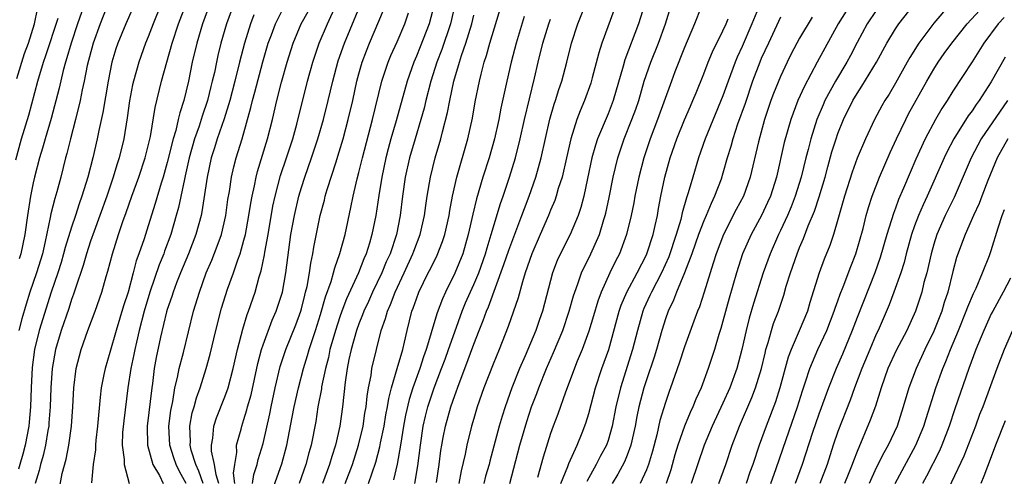
# Model space of a CAD drawing. Units: inches. Extents: x 2626328 to 2628000, y 1446000 to 1449000.
# Drawn here: x 2627224 to 2627326, y 1446256 to 1446303 of the extents above; entities that cross this region are included whole.
import ezdxf

# ---------------------------------------------------------------- set-up
doc = ezdxf.new("R2010")
doc.units = ezdxf.units.IN
doc.header["$MEASUREMENT"] = 0
doc.layers.add('LD26251446_2ft', color=245, linetype='Continuous')

msp = doc.modelspace()

# ---------------------------------------------------------------- linework, layer by layer
at = {"layer": 'LD26251446_2ft'}
for points, elevation in [([(2627244.15, 1446307), (2627242.69, 1446303), (2627242.08, 1446301), (2627241.6, 1446299), (2627241.2, 1446297), (2627240.73, 1446295), (2627240.3, 1446293.7), (2627240.15, 1446293), (2627239.88, 1446291.88), (2627239.61, 1446291), (2627239, 1446288.53), (2627238.56, 1446287), (2627238.35, 1446286.35), (2627237.74, 1446284.26), (2627237, 1446281.91), (2627236.57, 1446280.57), (2627236.03, 1446279), (2627235.75, 1446278.25), (2627235.45, 1446277), (2627234.91, 1446275), (2627234.44, 1446273.56), (2627233.66, 1446271), (2627233, 1446268.68), (2627232.5, 1446267), (2627232.39, 1446266.39), (2627232.1, 1446265), (2627231.98, 1446264.02), (2627231.73, 1446261), (2627231.55, 1446259.55), (2627231.49, 1446259), (2627231.49, 1446258.51), (2627231.28, 1446257), (2627231.08, 1446255.08)], 10334), ([(2627267.11, 1446255.11), (2627267.38, 1446257), (2627267.55, 1446258.45), (2627267.64, 1446259), (2627267.81, 1446259.81), (2627268.03, 1446261), (2627268.6, 1446263), (2627269, 1446264.19), (2627269.45, 1446265.45), (2627270.05, 1446267), (2627271, 1446269.57), (2627271.55, 1446271), (2627271.98, 1446272.02), (2627272.32, 1446273), (2627272.53, 1446273.47), (2627274.14, 1446277.86), (2627274.64, 1446279.36), (2627276.02, 1446283), (2627276.27, 1446283.73), (2627276.77, 1446285), (2627277.48, 1446287), (2627278.04, 1446289), (2627278.94, 1446293.06), (2627279.39, 1446294.61), (2627279.52, 1446295), (2627279.86, 1446296.14), (2627280.17, 1446297), (2627280.7, 1446299), (2627281.19, 1446301), (2627281.84, 1446303), (2627283.32, 1446306.68)], 10304), ([(2627274.76, 1446255), (2627275.81, 1446259), (2627276.52, 1446261.48), (2627277.02, 1446263), (2627277.58, 1446264.42), (2627277.79, 1446265), (2627278.59, 1446267), (2627279.32, 1446268.68), (2627280.28, 1446271), (2627280.96, 1446273), (2627281.4, 1446274.6), (2627281.52, 1446275), (2627281.85, 1446275.85), (2627282.23, 1446277), (2627283.21, 1446279), (2627284.1, 1446281), (2627284.58, 1446282.58), (2627284.72, 1446283), (2627284.78, 1446283.22), (2627285.12, 1446284.88), (2627285.53, 1446287), (2627286.02, 1446289), (2627286.7, 1446291), (2627287.5, 1446293), (2627287.9, 1446294.1), (2627288.21, 1446295), (2627288.79, 1446297), (2627289.48, 1446299), (2627290.28, 1446301), (2627291, 1446303), (2627292.22, 1446307)], 10298), ([(2627235.98, 1446306.02), (2627234.66, 1446303), (2627233.83, 1446301), (2627233.62, 1446300.38), (2627233.21, 1446299), (2627232.82, 1446297), (2627232.27, 1446293.73), (2627231.85, 1446291.85), (2627231.69, 1446291), (2627231.22, 1446289), (2627230.7, 1446287), (2627230.09, 1446285), (2627229.79, 1446284.21), (2627229.41, 1446283), (2627229, 1446281.79), (2627228.34, 1446279.66), (2627228.18, 1446279), (2627227.91, 1446278.09), (2627227.56, 1446277), (2627226.88, 1446275), (2627225.63, 1446271), (2627225.13, 1446269), (2627224.88, 1446267.12), (2627224.78, 1446265), (2627224.72, 1446263), (2627224.59, 1446261.41), (2627224.55, 1446261), (2627224.17, 1446259), (2627223.93, 1446258.07), (2627223.6, 1446257), (2627223.48, 1446256.52)], 10340), ([(2627233, 1446305.61), (2627231.98, 1446303), (2627231.26, 1446301), (2627230.65, 1446298.65), (2627230.33, 1446297), (2627230.12, 1446296.12), (2627229.9, 1446295), (2627229.41, 1446293), (2627228.9, 1446291), (2627228.53, 1446289.47), (2627228.39, 1446289), (2627227.88, 1446287), (2627227.47, 1446285.47), (2627227.25, 1446284.75), (2627226.85, 1446283.15), (2627226.79, 1446282.79), (2627226.26, 1446280.26), (2627225.97, 1446279), (2627225.36, 1446277), (2627224.67, 1446275), (2627224.27, 1446273.73), (2627223.81, 1446272.19), (2627223.5, 1446271)], 10342), ([(2627230.5, 1446305.5), (2627229.62, 1446303), (2627228.95, 1446301), (2627228.53, 1446299.47), (2627228.37, 1446299), (2627228.12, 1446298.12), (2627227.7, 1446296.3), (2627226.87, 1446293.13), (2627226.26, 1446291), (2627225.99, 1446290.01), (2627225.67, 1446289), (2627225.14, 1446287), (2627225, 1446286.39), (2627224.73, 1446285), (2627224.41, 1446283), (2627224.12, 1446281), (2627223.72, 1446279), (2627223.54, 1446278.46)], 10344), ([(2627246.04, 1446255), (2627245.91, 1446256.09), (2627246.04, 1446257), (2627246.25, 1446258.25), (2627246.22, 1446259), (2627246.7, 1446260.7), (2627246.77, 1446261), (2627247, 1446261.68), (2627247.31, 1446262.69), (2627247.38, 1446263), (2627247.74, 1446264.26), (2627248.46, 1446267.54), (2627248.84, 1446269), (2627249, 1446269.49), (2627249.95, 1446272.05), (2627250.38, 1446273), (2627251.01, 1446275), (2627251.36, 1446277), (2627251.91, 1446281), (2627252.26, 1446283), (2627252.73, 1446285), (2627253, 1446285.91), (2627253.35, 1446287), (2627254.04, 1446289), (2627254.7, 1446291), (2627255.29, 1446293), (2627255.8, 1446295), (2627256.27, 1446297), (2627256.85, 1446299.15), (2627257.49, 1446301), (2627259.69, 1446306.31)], 10322), ([(2627223.3, 1446297.3), (2627224.11, 1446299.89), (2627224.51, 1446301), (2627225.13, 1446303), (2627225.46, 1446304.54)], 10348), ([(2627238.33, 1446305), (2627237.52, 1446303), (2627237, 1446301.66), (2627236.72, 1446301), (2627236.02, 1446299), (2627235.46, 1446297), (2627235.37, 1446296.63), (2627235.04, 1446294.96), (2627234.81, 1446293.19), (2627234.47, 1446291), (2627233.98, 1446289), (2627233.73, 1446288.27), (2627233.36, 1446287), (2627232.69, 1446285), (2627231.97, 1446283), (2627231.36, 1446281.36), (2627231, 1446280.32), (2627230.57, 1446279), (2627230.23, 1446277.77), (2627229.41, 1446275.41), (2627229.22, 1446274.78), (2627229, 1446274.22), (2627228.71, 1446273.29), (2627227.93, 1446271), (2627227.33, 1446269), (2627226.97, 1446267), (2627226.83, 1446265), (2627226.76, 1446263), (2627226.65, 1446261.35), (2627226.62, 1446261), (2627226.53, 1446260.53), (2627226.28, 1446259), (2627226.05, 1446257.95), (2627225.76, 1446257), (2627225.62, 1446256.38), (2627225.2, 1446255)], 10338), ([(2627227.56, 1446253.56), (2627228.04, 1446256.04), (2627228.44, 1446257.56), (2627228.71, 1446259), (2627229, 1446261), (2627229.13, 1446263), (2627229.24, 1446265), (2627229.49, 1446267), (2627230, 1446269), (2627230.71, 1446271), (2627231.46, 1446273), (2627232.16, 1446275), (2627232.63, 1446276.63), (2627232.81, 1446277.19), (2627233.27, 1446279), (2627233.9, 1446281), (2627234.37, 1446282.37), (2627234.71, 1446283.29), (2627235.3, 1446285), (2627236.02, 1446287), (2627236.69, 1446289), (2627237.24, 1446291.24), (2627237.73, 1446294.27), (2627238.41, 1446297), (2627239.5, 1446301), (2627240.17, 1446303), (2627240.93, 1446305)], 10336), ([(2627245.9, 1446305), (2627245.18, 1446303), (2627244.6, 1446301), (2627244.29, 1446299.71), (2627244.13, 1446299), (2627243.91, 1446297.91), (2627243.7, 1446297), (2627243.55, 1446296.45), (2627243.2, 1446295), (2627242.64, 1446293.36), (2627242.31, 1446292.31), (2627241.85, 1446291), (2627241.28, 1446289), (2627240.87, 1446287.13), (2627240.78, 1446286.78), (2627240.17, 1446283.83), (2627239.94, 1446283), (2627239.37, 1446281), (2627238.72, 1446279.28), (2627238.63, 1446279), (2627238.15, 1446277.85), (2627237.19, 1446275), (2627236.58, 1446273), (2627236.07, 1446271), (2627235.77, 1446269.77), (2627235.6, 1446269), (2627235.51, 1446268.49), (2627235.19, 1446267), (2627234.87, 1446265), (2627234.45, 1446261.54), (2627234.34, 1446260.34), (2627234.29, 1446259), (2627234.49, 1446257.51), (2627234.49, 1446257), (2627235.01, 1446255)], 10332), ([(2627244.38, 1446255), (2627244.1, 1446255.9), (2627243.94, 1446257), (2627243.63, 1446258.37), (2627243.61, 1446259), (2627243.75, 1446259.75), (2627243.85, 1446261), (2627244.14, 1446261.86), (2627245, 1446264.05), (2627245.34, 1446265), (2627245.89, 1446267), (2627246.34, 1446269), (2627246.88, 1446271.12), (2627247.34, 1446272.66), (2627247.49, 1446273), (2627248.17, 1446275), (2627248.59, 1446276.59), (2627248.79, 1446277.21), (2627249.13, 1446278.87), (2627249.18, 1446279.18), (2627249.52, 1446281), (2627250.03, 1446283.97), (2627250.25, 1446285), (2627250.83, 1446287.17), (2627251.45, 1446289), (2627252.09, 1446291), (2627252.51, 1446292.51), (2627253.65, 1446297), (2627254.19, 1446299), (2627254.39, 1446299.61), (2627254.86, 1446301), (2627255.72, 1446303), (2627256.62, 1446305)], 10324), ([(2627266.84, 1446305), (2627266.34, 1446303), (2627265.41, 1446300.59), (2627265, 1446299.61), (2627264.72, 1446299), (2627264.02, 1446297), (2627262.89, 1446292.89), (2627262.34, 1446291), (2627262.05, 1446289.95), (2627261.82, 1446289), (2627261.39, 1446287), (2627261.07, 1446285.07), (2627260.75, 1446283), (2627260.36, 1446281), (2627260.11, 1446280.11), (2627259.77, 1446279), (2627259.53, 1446278.47), (2627258.97, 1446277), (2627257.71, 1446274.29), (2627257.21, 1446273), (2627257, 1446272.41), (2627256.55, 1446271), (2627255.98, 1446269), (2627255.82, 1446268.18), (2627255.5, 1446267), (2627255.11, 1446265.11), (2627255.09, 1446264.91), (2627254.73, 1446263), (2627254.5, 1446261.5), (2627254.03, 1446259), (2627253.79, 1446258.21), (2627253.47, 1446257), (2627252.75, 1446255)], 10316), ([(2627269.02, 1446305), (2627268.55, 1446303), (2627267.67, 1446300.33), (2627267.14, 1446299), (2627266.5, 1446297), (2627265.99, 1446295), (2627265.8, 1446294.2), (2627265.46, 1446293), (2627264.86, 1446291), (2627264.29, 1446289), (2627263.84, 1446287), (2627263.54, 1446285), (2627263.3, 1446283), (2627262.91, 1446281), (2627262.25, 1446279), (2627261.86, 1446278.14), (2627261.41, 1446277), (2627260.42, 1446275), (2627259.99, 1446274.01), (2627259.51, 1446273), (2627259.39, 1446272.61), (2627259, 1446271.68), (2627258.76, 1446271), (2627258.19, 1446269), (2627257.96, 1446267.96), (2627257.77, 1446267), (2627257.58, 1446265.58), (2627257.3, 1446263), (2627257.01, 1446261), (2627256.55, 1446259), (2627256.17, 1446257.83), (2627255.93, 1446257), (2627255.19, 1446255)], 10314), ([(2627259.99, 1446255), (2627260.75, 1446257.25), (2627261.17, 1446258.83), (2627261.24, 1446259.24), (2627261.62, 1446261), (2627261.82, 1446262.18), (2627261.97, 1446263), (2627262.11, 1446263.89), (2627262.4, 1446265), (2627263.01, 1446267.01), (2627263.57, 1446269), (2627263.76, 1446269.76), (2627264.03, 1446271), (2627264.54, 1446273), (2627264.67, 1446273.33), (2627265, 1446274.29), (2627265.27, 1446275), (2627266.24, 1446277), (2627266.5, 1446277.5), (2627267.16, 1446278.84), (2627267.73, 1446280.27), (2627267.97, 1446281), (2627268.41, 1446283), (2627268.48, 1446283.52), (2627268.76, 1446285), (2627269.22, 1446287), (2627270.36, 1446291), (2627270.84, 1446293.16), (2627271.14, 1446294.86), (2627271.57, 1446297), (2627271.75, 1446297.75), (2627272.08, 1446299), (2627272.31, 1446299.69), (2627272.67, 1446301), (2627273.4, 1446303.4), (2627273.88, 1446305)], 10310), ([(2627288.8, 1446305), (2627288.18, 1446303), (2627286.76, 1446299.24), (2627286.58, 1446298.58), (2627285.54, 1446295), (2627285, 1446293.6), (2627283.92, 1446291), (2627283.68, 1446290.32), (2627283.32, 1446289), (2627282.86, 1446286.86), (2627282.49, 1446285), (2627282.18, 1446283.82), (2627281.9, 1446283), (2627281.06, 1446281), (2627280.35, 1446279.65), (2627279.7, 1446278.3), (2627279.21, 1446277), (2627278.15, 1446273), (2627277.85, 1446272.15), (2627277.46, 1446271), (2627276.36, 1446268.35), (2627275.76, 1446267), (2627274.97, 1446265), (2627274.25, 1446263), (2627273.95, 1446262.05), (2627273.65, 1446261), (2627272.66, 1446257.34), (2627272.58, 1446257), (2627272.23, 1446255.77), (2627272.04, 1446255)], 10300), ([(2627294.68, 1446304.68), (2627294.04, 1446303), (2627293, 1446300.54), (2627291.99, 1446297.99), (2627291.61, 1446297), (2627290.17, 1446293), (2627289.4, 1446291), (2627288.73, 1446289), (2627288.21, 1446287), (2627287.8, 1446285), (2627287.68, 1446284.32), (2627287.41, 1446283), (2627286.93, 1446281), (2627286.19, 1446279), (2627285.78, 1446278.22), (2627285.2, 1446277), (2627284.3, 1446275), (2627283.95, 1446274.05), (2627283.5, 1446272.5), (2627283, 1446270.9), (2627282.29, 1446269), (2627281.79, 1446267.79), (2627280.56, 1446264.56), (2627279.75, 1446262.25), (2627279.27, 1446261), (2627279, 1446260.23), (2627278.23, 1446257.77), (2627277.65, 1446255.65)], 10296), ([(2627300.69, 1446304.69), (2627300.02, 1446303), (2627299, 1446300.64), (2627298.49, 1446299.51), (2627298.28, 1446299), (2627297.54, 1446297), (2627297, 1446295.48), (2627295.15, 1446291), (2627294.45, 1446289), (2627293.84, 1446287), (2627293.37, 1446285.37), (2627293.18, 1446284.82), (2627292.74, 1446283.26), (2627292.59, 1446282.59), (2627292.12, 1446281), (2627291.34, 1446278.66), (2627290.57, 1446277), (2627289.53, 1446275), (2627289.37, 1446274.63), (2627288.74, 1446273.27), (2627288.63, 1446273), (2627288.07, 1446271), (2627287.55, 1446269), (2627286.29, 1446265), (2627285.81, 1446263), (2627285.43, 1446261), (2627285, 1446259.49), (2627284.83, 1446259), (2627284.18, 1446257.82), (2627283.76, 1446257), (2627282.78, 1446255.22)], 10292), ([(2627310.29, 1446305), (2627309.04, 1446303), (2627306.83, 1446299), (2627305.5, 1446296.5), (2627304.83, 1446295), (2627304.32, 1446293.68), (2627304.08, 1446293), (2627303.4, 1446290.6), (2627302.6, 1446287), (2627301.95, 1446285), (2627301.66, 1446284.34), (2627301.01, 1446283), (2627299.93, 1446281), (2627299.05, 1446279), (2627298.4, 1446277), (2627297.65, 1446274.35), (2627297, 1446271.95), (2627296.79, 1446271.21), (2627296.57, 1446270.57), (2627296.11, 1446269), (2627295.47, 1446267), (2627294.72, 1446265), (2627294.17, 1446263.83), (2627293.85, 1446263), (2627293.57, 1446262.43), (2627293, 1446261), (2627292.29, 1446259), (2627291.99, 1446258.01), (2627291.55, 1446256.45), (2627291.07, 1446255)], 10286), ([(2627296.58, 1446255), (2627297.3, 1446257), (2627297.96, 1446259), (2627298.55, 1446260.55), (2627298.72, 1446261), (2627300.02, 1446263.98), (2627300.41, 1446265), (2627301.02, 1446267), (2627301.39, 1446268.61), (2627301.49, 1446269), (2627301.73, 1446269.73), (2627302.07, 1446271), (2627302.29, 1446271.71), (2627302.79, 1446273), (2627303.34, 1446274.66), (2627303.61, 1446275.61), (2627304.04, 1446277), (2627304.74, 1446279), (2627305, 1446279.65), (2627305.41, 1446280.59), (2627305.9, 1446281.9), (2627306.55, 1446283.45), (2627307.05, 1446284.95), (2627307.65, 1446287), (2627307.93, 1446288.07), (2627308.37, 1446289.63), (2627308.8, 1446291), (2627309, 1446291.56), (2627309.57, 1446293), (2627310.56, 1446295), (2627311, 1446295.74), (2627311.51, 1446296.49), (2627313.04, 1446299), (2627314.11, 1446301), (2627315, 1446302.47), (2627315.34, 1446303), (2627316.91, 1446305)], 10282), ([(2627320.64, 1446305), (2627319, 1446303.09), (2627317.43, 1446301), (2627316.5, 1446299.5), (2627316.24, 1446299), (2627315, 1446296.8), (2627314.33, 1446295.67), (2627313.89, 1446295), (2627313.57, 1446294.43), (2627312.8, 1446293), (2627311.86, 1446291), (2627311.01, 1446288.99), (2627310.48, 1446287.52), (2627309.7, 1446285), (2627309, 1446282.56), (2627308.53, 1446281), (2627308.15, 1446279.85), (2627307.57, 1446278.43), (2627307.03, 1446277), (2627306.08, 1446273.92), (2627305.81, 1446273), (2627304.94, 1446270.94), (2627304.1, 1446269), (2627303.8, 1446268.2), (2627302.95, 1446265), (2627302.47, 1446263.53), (2627301.5, 1446261), (2627300.78, 1446259), (2627300.11, 1446257), (2627299.82, 1446256.18), (2627299.43, 1446255)], 10280), ([(2627302.01, 1446255), (2627302.56, 1446256.56), (2627303.59, 1446259.59), (2627304.77, 1446263), (2627305.3, 1446264.7), (2627305.62, 1446265.62), (2627306.06, 1446267), (2627306.9, 1446269), (2627307.84, 1446271), (2627308.61, 1446273), (2627308.7, 1446273.3), (2627309, 1446274.09), (2627309.23, 1446274.77), (2627309.56, 1446275.56), (2627310.34, 1446277.66), (2627310.88, 1446279), (2627311.62, 1446281.62), (2627311.96, 1446283), (2627312.18, 1446283.82), (2627312.58, 1446285), (2627313.34, 1446287), (2627314.44, 1446289.56), (2627315.11, 1446291), (2627316.07, 1446293), (2627316.38, 1446293.62), (2627318.27, 1446297), (2627319, 1446298.26), (2627319.47, 1446299), (2627320.1, 1446299.9), (2627320.9, 1446301), (2627322.49, 1446303), (2627324.65, 1446305.35)], 10278), ([(2627223.18, 1446288.82), (2627223.8, 1446291), (2627224.54, 1446293.46), (2627225.48, 1446297), (2627226.08, 1446299), (2627226.32, 1446299.68), (2627227.6, 1446303.6)], 10346), ([(2627248.05, 1446303.95), (2627247.7, 1446303), (2627247.07, 1446301), (2627246.55, 1446299), (2627246.06, 1446297), (2627245.52, 1446295), (2627244.92, 1446293.08), (2627244.2, 1446291), (2627243.93, 1446290.07), (2627243.59, 1446289), (2627243.16, 1446287), (2627242.61, 1446283.39), (2627242.52, 1446283), (2627241.98, 1446281), (2627241.2, 1446279), (2627240.37, 1446277), (2627239.96, 1446275.96), (2627239.61, 1446275), (2627239.47, 1446274.53), (2627239, 1446273.19), (2627238.92, 1446272.92), (2627238.29, 1446270.29), (2627237.85, 1446268.15), (2627237.64, 1446267), (2627237.44, 1446265.44), (2627237.37, 1446265), (2627236.91, 1446261), (2627236.93, 1446259), (2627237.5, 1446257), (2627238.17, 1446255.83), (2627238.57, 1446255)], 10330), ([(2627240.97, 1446255), (2627240.27, 1446256.27), (2627239.93, 1446257), (2627239.69, 1446257.69), (2627239.26, 1446259), (2627239.17, 1446261), (2627239.37, 1446262.63), (2627239.57, 1446263.57), (2627239.8, 1446265), (2627240.07, 1446266.07), (2627240.24, 1446267), (2627240.68, 1446268.68), (2627241.75, 1446273), (2627242.35, 1446275), (2627243.07, 1446277), (2627243.66, 1446278.34), (2627244.22, 1446279.78), (2627244.65, 1446281), (2627245.11, 1446283), (2627245.33, 1446284.66), (2627245.48, 1446285.48), (2627245.71, 1446287), (2627245.94, 1446288.06), (2627246.2, 1446289), (2627246.8, 1446291), (2627247.73, 1446294.27), (2627247.89, 1446295), (2627248.13, 1446295.87), (2627248.96, 1446299.04), (2627249.53, 1446301), (2627249.87, 1446301.87), (2627250.28, 1446303), (2627251, 1446304.4)], 10328), ([(2627242.75, 1446255), (2627242.3, 1446256.3), (2627241.98, 1446257), (2627241.5, 1446258.5), (2627241.38, 1446259), (2627241.41, 1446259.41), (2627241.35, 1446261), (2627241.61, 1446262.39), (2627241.8, 1446263), (2627242.05, 1446263.95), (2627242.42, 1446265), (2627243.06, 1446267), (2627243.49, 1446268.51), (2627244.07, 1446271), (2627244.67, 1446273.33), (2627245.3, 1446275.3), (2627245.9, 1446277), (2627246.35, 1446278.35), (2627246.59, 1446279), (2627247, 1446280.42), (2627247.15, 1446281), (2627247.52, 1446283), (2627247.71, 1446284.29), (2627247.85, 1446285), (2627248.1, 1446286.1), (2627248.27, 1446287), (2627248.42, 1446287.58), (2627249.47, 1446291), (2627249.97, 1446293), (2627250.42, 1446295), (2627250.91, 1446296.91), (2627251.5, 1446299), (2627252.13, 1446301), (2627252.99, 1446303), (2627253.7, 1446304.3)], 10326), ([(2627247.91, 1446255), (2627248.04, 1446255.96), (2627248.39, 1446257), (2627248.48, 1446257.52), (2627249, 1446259.18), (2627249.7, 1446262.29), (2627249.84, 1446263), (2627250.27, 1446265), (2627250.79, 1446267.21), (2627251.36, 1446269), (2627252.41, 1446271.59), (2627252.93, 1446273), (2627253, 1446273.24), (2627253.34, 1446274.66), (2627253.44, 1446275), (2627253.59, 1446275.59), (2627253.84, 1446277), (2627253.98, 1446278.02), (2627254.2, 1446279), (2627254.3, 1446279.7), (2627254.97, 1446283), (2627255.4, 1446284.6), (2627255.49, 1446285), (2627255.69, 1446285.69), (2627256.61, 1446288.61), (2627256.81, 1446289.19), (2627257.34, 1446291), (2627257.88, 1446293), (2627258.35, 1446295), (2627258.79, 1446297), (2627259, 1446297.79), (2627259.35, 1446299), (2627259.8, 1446300.2), (2627260.12, 1446301), (2627261.58, 1446304.42)], 10320), ([(2627249.76, 1446253.76), (2627250.94, 1446257.06), (2627251.49, 1446259), (2627252.05, 1446261.95), (2627252.24, 1446263), (2627252.69, 1446265), (2627253.23, 1446267), (2627253.64, 1446268.36), (2627253.81, 1446269), (2627254.47, 1446271), (2627255, 1446272.67), (2627255.51, 1446274.49), (2627256.11, 1446276.11), (2627256.36, 1446277), (2627256.47, 1446277.53), (2627257.01, 1446279.01), (2627257.55, 1446281), (2627258.17, 1446283.83), (2627258.4, 1446285), (2627258.83, 1446286.83), (2627259, 1446287.49), (2627259.36, 1446289), (2627260.41, 1446293), (2627261.39, 1446297), (2627262.04, 1446299), (2627262.32, 1446299.68), (2627263, 1446301.14), (2627263.81, 1446303), (2627264.16, 1446304.16)], 10318), ([(2627257.57, 1446255), (2627258.32, 1446257), (2627258.94, 1446259), (2627259.43, 1446261), (2627259.63, 1446262.37), (2627259.75, 1446263), (2627259.86, 1446264.14), (2627260.01, 1446265), (2627260.27, 1446266.27), (2627260.36, 1446267), (2627260.83, 1446269), (2627261.34, 1446271), (2627261.77, 1446272.23), (2627261.97, 1446273), (2627262.29, 1446273.71), (2627262.77, 1446275), (2627263.72, 1446277), (2627264.64, 1446279), (2627264.73, 1446279.27), (2627265.41, 1446281), (2627265.86, 1446283), (2627265.98, 1446284.02), (2627266.13, 1446285), (2627266.47, 1446287), (2627266.96, 1446289), (2627267.55, 1446291), (2627267.72, 1446291.72), (2627268.26, 1446293.74), (2627268.5, 1446295), (2627268.92, 1446297), (2627269.49, 1446299), (2627269.71, 1446299.71), (2627270.16, 1446301), (2627270.77, 1446303), (2627271, 1446303.91)], 10312), ([(2627276.24, 1446303.76), (2627275.4, 1446301), (2627274.88, 1446299), (2627274.43, 1446297), (2627273.81, 1446294.19), (2627273.59, 1446293), (2627273.14, 1446291), (2627272.58, 1446289), (2627271.95, 1446287), (2627271.26, 1446284.74), (2627270.88, 1446283.12), (2627270.42, 1446281), (2627269.83, 1446279), (2627269, 1446276.97), (2627268.03, 1446275), (2627267.71, 1446274.29), (2627267.17, 1446272.83), (2627266.61, 1446271), (2627266.48, 1446270.48), (2627266.02, 1446269), (2627265.75, 1446268.25), (2627265.35, 1446267), (2627264.62, 1446265), (2627264.23, 1446263.77), (2627263.87, 1446262.13), (2627263.66, 1446261), (2627263.33, 1446259), (2627262.98, 1446257.02), (2627262.6, 1446255.4)], 10308), ([(2627264.85, 1446255), (2627265.15, 1446256.85), (2627265.42, 1446259), (2627265.72, 1446261), (2627265.95, 1446262.05), (2627266.19, 1446263), (2627266.86, 1446265), (2627267.63, 1446267), (2627268, 1446268), (2627268.36, 1446269), (2627269, 1446270.85), (2627269.79, 1446273), (2627270.14, 1446273.86), (2627271, 1446275.78), (2627271.5, 1446277), (2627272.2, 1446279), (2627272.37, 1446279.63), (2627272.82, 1446281), (2627273.77, 1446284.23), (2627274.04, 1446285), (2627274.73, 1446287), (2627275.35, 1446289), (2627275.84, 1446291), (2627276.29, 1446293), (2627277.33, 1446297.33), (2627277.71, 1446299), (2627278.21, 1446301), (2627278.82, 1446303), (2627279, 1446303.49)], 10306), ([(2627285.61, 1446304.39), (2627284.36, 1446301), (2627284.03, 1446299.97), (2627283.35, 1446297.35), (2627283.19, 1446296.81), (2627282.55, 1446295), (2627282.09, 1446293.91), (2627281.75, 1446293), (2627281.13, 1446291), (2627280.68, 1446289), (2627280.21, 1446287), (2627279.81, 1446285.81), (2627279.58, 1446285), (2627279.44, 1446284.56), (2627279, 1446283.56), (2627278.78, 1446283), (2627277.92, 1446281), (2627277.05, 1446279), (2627276.37, 1446277), (2627276.07, 1446276.07), (2627275.62, 1446274.38), (2627274.59, 1446271.41), (2627273.63, 1446269), (2627273, 1446267.47), (2627272.04, 1446265), (2627271.36, 1446263), (2627271, 1446261.81), (2627270.76, 1446261), (2627270.25, 1446259), (2627270.08, 1446258.08), (2627269.67, 1446256.33), (2627269.44, 1446255)], 10302), ([(2627280.08, 1446255), (2627280.8, 1446256.8), (2627280.9, 1446257.1), (2627281.77, 1446259), (2627282.31, 1446260.31), (2627282.69, 1446261.31), (2627283, 1446262.32), (2627283.71, 1446265), (2627284.37, 1446267), (2627285.07, 1446269), (2627286.18, 1446273), (2627286.38, 1446273.62), (2627286.97, 1446275), (2627288.03, 1446277), (2627289, 1446278.88), (2627289.08, 1446279.08), (2627289.7, 1446281), (2627289.93, 1446281.93), (2627290.15, 1446283), (2627290.27, 1446283.73), (2627290.52, 1446285), (2627290.94, 1446287), (2627291.49, 1446289), (2627292.19, 1446291), (2627293, 1446292.98), (2627293.6, 1446294.4), (2627293.87, 1446295), (2627294.19, 1446295.81), (2627295, 1446297.77), (2627295.47, 1446299), (2627295.92, 1446300.08), (2627297, 1446302.27), (2627297.32, 1446303), (2627297.54, 1446303.54)], 10294), ([(2627303, 1446303.7), (2627301.74, 1446301), (2627301, 1446299.38), (2627300.84, 1446299), (2627300.09, 1446297), (2627299.31, 1446294.69), (2627298.53, 1446292.53), (2627298.02, 1446291), (2627297.82, 1446290.18), (2627297.45, 1446289), (2627297, 1446287.42), (2627296.8, 1446286.8), (2627296.12, 1446285), (2627295.75, 1446284.25), (2627295.24, 1446283), (2627295, 1446282.45), (2627294.46, 1446281), (2627293.75, 1446279), (2627292.99, 1446277.01), (2627292.16, 1446275), (2627291.85, 1446274.15), (2627291.28, 1446273), (2627291, 1446272.21), (2627290.62, 1446271), (2627290.07, 1446269), (2627289.81, 1446268.19), (2627289, 1446265.84), (2627288.73, 1446265), (2627288.21, 1446263), (2627288, 1446262), (2627287.83, 1446261), (2627287.39, 1446259), (2627287, 1446257.96), (2627286.72, 1446257.28), (2627286.02, 1446255.98), (2627285.43, 1446255)], 10290), ([(2627306.3, 1446303.7), (2627305, 1446301.51), (2627304.12, 1446299.88), (2627303.69, 1446299), (2627303, 1446297.51), (2627302.28, 1446295.72), (2627302.01, 1446295), (2627301.33, 1446293), (2627300.69, 1446290.69), (2627299.84, 1446287), (2627299.13, 1446285), (2627298.39, 1446283.61), (2627297.05, 1446281), (2627296.28, 1446279), (2627295.99, 1446278.01), (2627295.65, 1446277), (2627295.03, 1446274.97), (2627294.54, 1446273.46), (2627294.35, 1446273), (2627293.96, 1446271.96), (2627293, 1446269.29), (2627292.44, 1446267.56), (2627291.53, 1446265), (2627291.38, 1446264.62), (2627291, 1446263.48), (2627290.42, 1446261.58), (2627290.09, 1446260.09), (2627289.63, 1446258.37), (2627289.23, 1446257), (2627289, 1446256.42), (2627288.34, 1446255)], 10288), ([(2627313, 1446304.39), (2627312.04, 1446303), (2627311, 1446301.07), (2627310.3, 1446299.7), (2627309.92, 1446299), (2627308.73, 1446297), (2627307.64, 1446295), (2627307.44, 1446294.56), (2627306.8, 1446293), (2627306.16, 1446291), (2627305.89, 1446289.89), (2627305.65, 1446289), (2627305.16, 1446287), (2627304.55, 1446285), (2627304.11, 1446283.89), (2627303.72, 1446283), (2627303, 1446281.44), (2627302.78, 1446281), (2627301.92, 1446279), (2627301.21, 1446277), (2627300.2, 1446273.8), (2627299.74, 1446272.26), (2627299.42, 1446271), (2627298.97, 1446269), (2627298.44, 1446267), (2627297.72, 1446265), (2627297, 1446263.41), (2627295.86, 1446261), (2627295.02, 1446259), (2627293.68, 1446255)], 10284), ([(2627326.34, 1446303.66), (2627325.73, 1446303), (2627324.23, 1446301), (2627323, 1446299.03), (2627321, 1446295.97), (2627320.4, 1446295), (2627319.84, 1446294.16), (2627319.18, 1446293), (2627318.12, 1446291), (2627317.14, 1446288.86), (2627316.53, 1446287.47), (2627315.85, 1446285.85), (2627315.33, 1446284.67), (2627315, 1446283.75), (2627314.79, 1446283.21), (2627314.11, 1446281), (2627313.41, 1446278.59), (2627312.85, 1446277), (2627311, 1446272.34), (2627310.49, 1446271), (2627309.48, 1446268.52), (2627308.82, 1446267), (2627308, 1446265), (2627307, 1446262.26), (2627306.35, 1446260.35), (2627305.26, 1446257), (2627304.53, 1446255)], 10276), ([(2627326.46, 1446299.54), (2627325, 1446296.93), (2627323.75, 1446295), (2627323.43, 1446294.57), (2627323, 1446293.92), (2627322.6, 1446293.4), (2627321.11, 1446291), (2627320.38, 1446289.62), (2627320.1, 1446289), (2627318.3, 1446285), (2627317.88, 1446284.12), (2627317.41, 1446283), (2627317, 1446281.91), (2627316.68, 1446281), (2627316.13, 1446279), (2627315.9, 1446278.1), (2627315.55, 1446277), (2627314.85, 1446275), (2627314.35, 1446273.65), (2627313.19, 1446271), (2627313, 1446270.61), (2627312.32, 1446269), (2627311.5, 1446267), (2627310.74, 1446265), (2627310.28, 1446263.72), (2627309, 1446260.43), (2627308.51, 1446259), (2627307.86, 1446257), (2627307.11, 1446255)], 10274), ([(2627326.69, 1446295), (2627323.95, 1446291), (2627322.91, 1446289), (2627321.12, 1446284.88), (2627320.2, 1446283), (2627319.31, 1446281), (2627319, 1446279.99), (2627318.72, 1446279), (2627318.26, 1446277), (2627317.98, 1446275.98), (2627317.74, 1446275), (2627317.08, 1446273), (2627316.18, 1446271), (2627315.09, 1446268.91), (2627314.22, 1446267), (2627313.5, 1446265), (2627312.91, 1446263.09), (2627312.38, 1446261.62), (2627311, 1446258.36), (2627310.61, 1446257.39), (2627310.48, 1446257), (2627310.05, 1446255.95), (2627309.69, 1446255)], 10272), ([(2627326.73, 1446291), (2627325.62, 1446289), (2627324.63, 1446286.63), (2627324.01, 1446285), (2627323.74, 1446284.26), (2627323.15, 1446283), (2627322.27, 1446281), (2627321.39, 1446278.61), (2627321, 1446277.16), (2627320.46, 1446275), (2627320.1, 1446273.9), (2627319.83, 1446273), (2627319, 1446270.91), (2627318.08, 1446269), (2627317.16, 1446267), (2627316.4, 1446265), (2627315.82, 1446263), (2627315.19, 1446261), (2627314.24, 1446259), (2627313.79, 1446258.21), (2627313, 1446256.63), (2627312.26, 1446255)], 10270), ([(2627314.98, 1446255.02), (2627317.14, 1446259), (2627317.96, 1446261), (2627318.2, 1446261.8), (2627319.2, 1446265), (2627319.93, 1446267), (2627320.25, 1446267.75), (2627320.74, 1446269), (2627321.59, 1446271), (2627322.4, 1446273), (2627322.55, 1446273.45), (2627323.14, 1446274.86), (2627323.42, 1446275.42), (2627324.1, 1446277), (2627324.83, 1446278.83), (2627325, 1446279.32), (2627325.71, 1446281.71), (2627326.13, 1446283), (2627326.37, 1446283.63)], 10268), ([(2627327, 1446276.46), (2627326.26, 1446275), (2627325.15, 1446273), (2627325, 1446272.71), (2627324.22, 1446271), (2627323.4, 1446269), (2627322.65, 1446267), (2627321.19, 1446262.81), (2627320.6, 1446261), (2627319.84, 1446259), (2627319.59, 1446258.41), (2627318.24, 1446255.76), (2627317.82, 1446255)], 10266), ([(2627327.22, 1446271), (2627326.36, 1446269), (2627325.59, 1446267), (2627324.11, 1446263), (2627323.79, 1446262.21), (2627323.35, 1446261), (2627322.15, 1446257.85), (2627319.57, 1446252.44)], 10264), ([(2627326.44, 1446261.56), (2627325.43, 1446259), (2627325, 1446257.81), (2627324.23, 1446255.77), (2627323.9, 1446255)], 10262)]:
    msp.add_lwpolyline(points, dxfattribs=dict(at, elevation=elevation))

doc.saveas('drawing.dxf')
